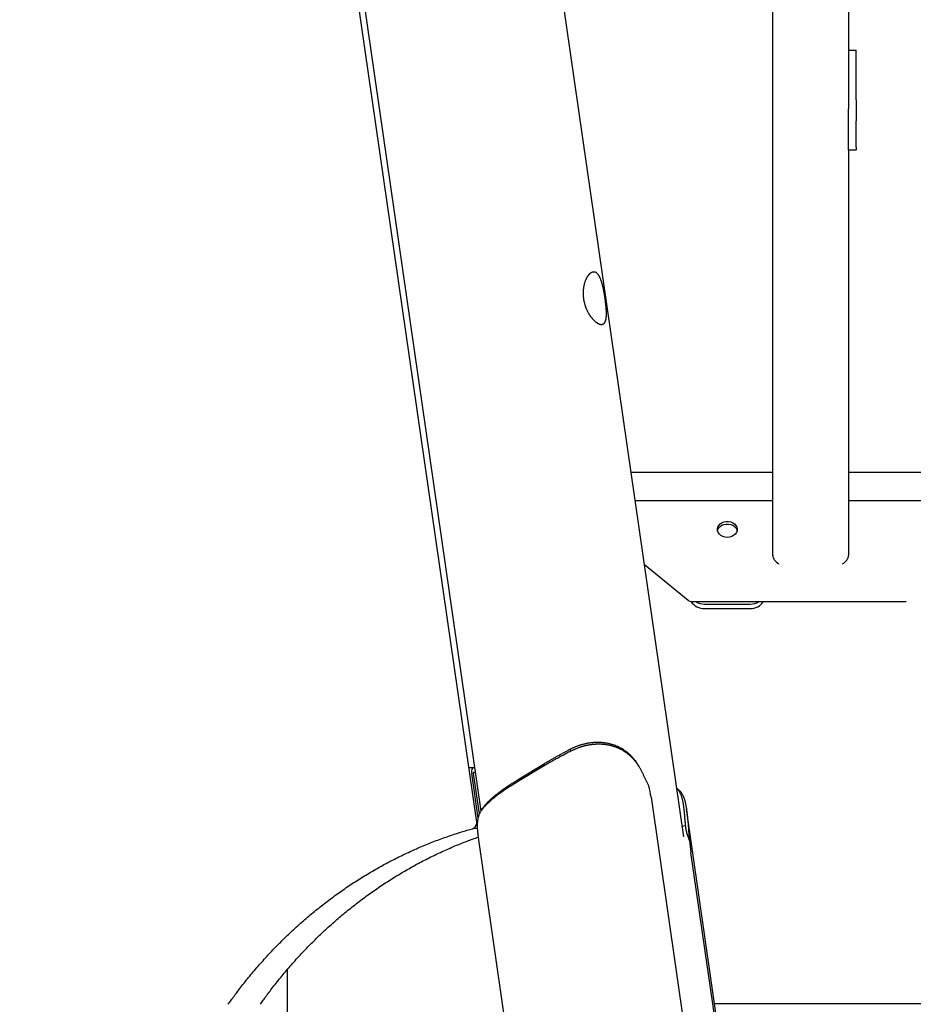
# Model space of a CAD drawing. Extents: x -3393 to 14578, y -7433 to -2532.
# Drawn here: x 8503 to 9092, y -6502 to -5854 of the extents above; entities that cross this region are included whole.
import ezdxf

# ---------------------------------------------------------------- set-up
doc = ezdxf.new("R2010")
doc.units = 0

msp = doc.modelspace()

# ---------------------------------------------------------------- linework, layer by layer
at = {"color": 7, "linetype": 'Continuous'}
for p, q in [((8940.79, -6392.12), (8607.9, -4091.42)), ((8502.86, -4273.25), (8806.97, -6375.07)), ((8999.4, -6206.73), (8999.4, -5405.43)), ((9049.4, -5405.43), (9049.4, -5912.49)), ((8804.22, -6382.33), (8674.93, -5488.79)), ((9049.4, -5873.66), (9054.4, -5873.66)), ((9054.4, -5906.43), (9054.4, -5873.66)), ((9054.4, -5906.43), (9054.4, -5920.36)), ((9049.4, -5920.36), (9049.4, -5912.49)), ((9049.4, -5937.56), (9049.4, -5920.36)), ((9054.4, -5937.56), (9054.4, -5920.36)), ((9049.4, -5939.37), (9049.4, -5937.56)), ((9049.4, -5939.37), (9054.4, -5939.37)), ((9049.4, -5939.37), (9049.4, -6206.73)), ((9054.4, -5937.56), (9054.4, -5939.37)), ((8906.03, -6151.85), (8999.4, -6151.85)), ((9049.4, -6151.85), (9269.4, -6151.85)), ((8999.4, -6170.62), (8908.75, -6170.62)), ((9269.4, -6170.62), (9049.4, -6170.62)), ((8914.84, -6212.72), (8943.52, -6236.21)), ((8946.06, -6237.12), (9087.4, -6237.12)), ((8954.4, -6238.69), (8984.4, -6238.69)), ((8954.4, -6241.56), (8984.4, -6241.56)), ((8866.32, -6335.6), (8865.71, -6334.36)), ((8833.3, -6353.22), (8848.17, -6344.2)), ((8848.17, -6344.2), (8848.61, -6343.93)), ((8848.23, -6345.51), (8848.17, -6344.2)), ((8848.67, -6345.25), (8848.61, -6343.93)), ((8799.02, -6346.44), (8801.94, -6346.44)), ((8805.12, -6379.7), (8800.89, -6350.44)), ((8801.94, -6346.44), (8802.83, -6346.44)), ((8805.96, -6377.04), (8802.11, -6350.44)), ((8802.37, -6349.44), (8803.26, -6349.44)), ((8848.23, -6345.51), (8833.36, -6354.53)), ((8848.67, -6345.25), (8848.23, -6345.51)), ((8832.88, -6353.48), (8833.3, -6353.22)), ((8833.36, -6354.53), (8832.92, -6354.79)), ((8833.36, -6354.53), (8833.3, -6353.22)), ((8917.62, -6358.58), (8915.06, -6353.2)), ((8919.13, -6365.93), (9069.26, -7403.55)), ((9091.66, -7404.95), (8942.48, -6373.93)), ((8802.14, -6386.44), (8804.62, -6386.44)), ((8939.76, -6384.98), (8941.88, -6384.65)), ((8943.89, -6388.14), (8944.36, -6394.4)), ((8805.17, -6392.5), (8954.16, -7422.16)), ((9090.51, -7405.15), (8945.43, -6402.5)), ((8679.39, -6617.13), (8679.39, -6479.5)), ((8961, -6501.88), (9133.4, -6501.88))]:
    msp.add_line(p, q, dxfattribs=at)
for points in [[(8881.19, -6019.93), (8881.03, -6019.94), (8880.86, -6019.96), (8880.69, -6019.98), (8880.53, -6020.02), (8880.35, -6020.07), (8880.18, -6020.13), (8880.01, -6020.2), (8879.84, -6020.28), (8879.67, -6020.37), (8879.49, -6020.48), (8879.32, -6020.59), (8879.15, -6020.72), (8878.98, -6020.85), (8878.81, -6020.99), (8878.64, -6021.15), (8878.47, -6021.31), (8878.31, -6021.48), (8878.14, -6021.65), (8877.98, -6021.84), (8877.82, -6022.04), (8877.66, -6022.24), (8877.5, -6022.45), (8877.34, -6022.68), (8877.18, -6022.91), (8877.03, -6023.15), (8876.88, -6023.39), (8876.73, -6023.65), (8876.59, -6023.91), (8876.45, -6024.18), (8876.31, -6024.46), (8876.17, -6024.75), (8876.04, -6025.04), (8875.91, -6025.34), (8875.79, -6025.65), (8875.67, -6025.97), (8875.55, -6026.29), (8875.44, -6026.62), (8875.33, -6026.96), (8875.23, -6027.3), (8875.13, -6027.65), (8875.03, -6028), (8874.95, -6028.36), (8874.86, -6028.73), (8874.79, -6029.1), (8874.71, -6029.48), (8874.65, -6029.86), (8874.59, -6030.24), (8874.53, -6030.63), (8874.49, -6031.03), (8874.44, -6031.42), (8874.41, -6031.82), (8874.38, -6032.23), (8874.35, -6032.63), (8874.34, -6033.04), (8874.33, -6033.45), (8874.33, -6033.81), (8874.33, -6034.17), (8874.34, -6034.53), (8874.35, -6034.9), (8874.37, -6035.26), (8874.39, -6035.62), (8874.42, -6035.98), (8874.45, -6036.35), (8874.49, -6036.71), (8874.53, -6037.07), (8874.58, -6037.43), (8874.63, -6037.79), (8874.69, -6038.15), (8874.75, -6038.51), (8874.82, -6038.86), (8874.89, -6039.22), (8874.97, -6039.57), (8875.05, -6039.92), (8875.14, -6040.27), (8875.23, -6040.62), (8875.32, -6040.96), (8875.42, -6041.31), (8875.53, -6041.65), (8875.64, -6041.99), (8875.75, -6042.32), (8875.86, -6042.66), (8875.98, -6042.99), (8876.1, -6043.32), (8876.23, -6043.64), (8876.36, -6043.96), (8876.5, -6044.28), (8876.63, -6044.6), (8876.78, -6044.91), (8876.92, -6045.22), (8877.07, -6045.53), (8877.22, -6045.83), (8877.38, -6046.13), (8877.53, -6046.43), (8877.69, -6046.72), (8877.86, -6047.01), (8878.02, -6047.3), (8878.19, -6047.58), (8878.36, -6047.86), (8878.54, -6048.13), (8878.72, -6048.4), (8878.89, -6048.67), (8879.07, -6048.93), (8879.26, -6049.19), (8879.44, -6049.44), (8879.63, -6049.68), (8879.82, -6049.93), (8880.01, -6050.16), (8880.2, -6050.39), (8880.39, -6050.62), (8880.58, -6050.84), (8880.78, -6051.05), (8880.97, -6051.26), (8881.17, -6051.47), (8881.36, -6051.67), (8881.56, -6051.86), (8881.76, -6052.04), (8881.95, -6052.22), (8882.15, -6052.4), (8882.34, -6052.56), (8882.54, -6052.72), (8882.73, -6052.88), (8882.93, -6053.02), (8883.12, -6053.16), (8883.31, -6053.29), (8883.5, -6053.42), (8883.69, -6053.54), (8883.88, -6053.65), (8884.06, -6053.75), (8884.25, -6053.85), (8884.43, -6053.94), (8884.61, -6054.02), (8884.78, -6054.1), (8884.96, -6054.17), (8885.13, -6054.23), (8885.3, -6054.28), (8885.47, -6054.32), (8885.63, -6054.36), (8885.79, -6054.39), (8885.95, -6054.42), (8886.11, -6054.43), (8886.26, -6054.44), (8886.41, -6054.44), (8886.55, -6054.44), (8886.7, -6054.43), (8886.84, -6054.41), (8886.97, -6054.38), (8887.11, -6054.35), (8887.24, -6054.31), (8887.36, -6054.26), (8887.49, -6054.21), (8887.61, -6054.15), (8887.72, -6054.08), (8887.83, -6054.01), (8887.94, -6053.92), (8888.05, -6053.84), (8888.15, -6053.74), (8888.25, -6053.64), (8888.34, -6053.53), (8888.44, -6053.42), (8888.52, -6053.3), (8888.61, -6053.17), (8888.69, -6053.04), (8888.77, -6052.9), (8888.85, -6052.75), (8888.92, -6052.6), (8888.99, -6052.44), (8889.05, -6052.27), (8889.11, -6052.1), (8889.17, -6051.92), (8889.23, -6051.74), (8889.28, -6051.55), (8889.33, -6051.35), (8889.37, -6051.15), (8889.42, -6050.94), (8889.46, -6050.73), (8889.49, -6050.51), (8889.53, -6050.28), (8889.56, -6050.05), (8889.58, -6049.81), (8889.61, -6049.57), (8889.63, -6049.32), (8889.65, -6049.06), (8889.66, -6048.8), (8889.68, -6048.54), (8889.69, -6048.27), (8889.69, -6047.99), (8889.7, -6047.71), (8889.7, -6047.42), (8889.7, -6047.13), (8889.7, -6046.84), (8889.69, -6046.53), (8889.68, -6046.23), (8889.67, -6045.92), (8889.66, -6045.61), (8889.64, -6045.29), (8889.63, -6044.97), (8889.61, -6044.64), (8889.58, -6044.31), (8889.56, -6043.98), (8889.53, -6043.64), (8889.51, -6043.3), (8889.48, -6042.96), (8889.45, -6042.62), (8889.41, -6042.27), (8889.38, -6041.92), (8889.34, -6041.57), (8889.3, -6041.22), (8889.26, -6040.86), (8889.22, -6040.51), (8889.18, -6040.15), (8889.14, -6039.79), (8889.09, -6039.43), (8889.04, -6039.07), (8889, -6038.71), (8888.95, -6038.35), (8888.9, -6037.99), (8888.85, -6037.63), (8888.79, -6037.27), (8888.74, -6036.91), (8888.69, -6036.55), (8888.63, -6036.2), (8888.57, -6035.84), (8888.52, -6035.48), (8888.46, -6035.13), (8888.4, -6034.77), (8888.34, -6034.42), (8888.28, -6034.07), (8888.21, -6033.72), (8888.15, -6033.37), (8888.09, -6033.03), (8888.02, -6032.68), (8887.96, -6032.34), (8887.89, -6032), (8887.82, -6031.66), (8887.75, -6031.33), (8887.68, -6030.99), (8887.61, -6030.66), (8887.54, -6030.34), (8887.47, -6030.01), (8887.39, -6029.69), (8887.32, -6029.37), (8887.24, -6029.05), (8887.16, -6028.74), (8887.08, -6028.43), (8887, -6028.12), (8886.92, -6027.81), (8886.84, -6027.51), (8886.75, -6027.22), (8886.67, -6026.93), (8886.58, -6026.64), (8886.49, -6026.35), (8886.4, -6026.07), (8886.31, -6025.8), (8886.21, -6025.53), (8886.12, -6025.26), (8886.02, -6025), (8885.93, -6024.74), (8885.83, -6024.49), (8885.72, -6024.24), (8885.62, -6024), (8885.52, -6023.76), (8885.41, -6023.53), (8885.3, -6023.31), (8885.19, -6023.09), (8885.08, -6022.88), (8884.97, -6022.67), (8884.85, -6022.47), (8884.74, -6022.28), (8884.62, -6022.1), (8884.5, -6021.92), (8884.38, -6021.75), (8884.26, -6021.59), (8884.14, -6021.44), (8884.02, -6021.29), (8883.9, -6021.15), (8883.77, -6021.02), (8883.65, -6020.9), (8883.53, -6020.79), (8883.4, -6020.68), (8883.28, -6020.58), (8883.15, -6020.48), (8883.03, -6020.39), (8882.9, -6020.31), (8882.77, -6020.24), (8882.65, -6020.18), (8882.52, -6020.12), (8882.39, -6020.07), (8882.27, -6020.03), (8882.14, -6020), (8882.01, -6019.97), (8881.88, -6019.95), (8881.75, -6019.93), (8881.62, -6019.92), (8881.49, -6019.92), (8881.35, -6019.92), (8881.19, -6019.93)], [(8969.4, -6194.86), (8967.9, -6194.71), (8966.48, -6194.29), (8965.22, -6193.61), (8964.18, -6192.71), (8963.43, -6191.64), (8963, -6190.46), (8962.91, -6189.22), (8963.17, -6188.01), (8963.77, -6186.87), (8964.67, -6185.88), (8965.83, -6185.08), (8967.18, -6184.53), (8968.64, -6184.24), (8970.15, -6184.24), (8971.62, -6184.53), (8972.97, -6185.08), (8974.13, -6185.88), (8975.03, -6186.87), (8975.63, -6188.01), (8975.89, -6189.22), (8975.8, -6190.46), (8975.37, -6191.64), (8974.61, -6192.71), (8973.58, -6193.61), (8972.32, -6194.29), (8970.9, -6194.71)]]:
    msp.add_lwpolyline(points, close=True, dxfattribs=at)
for points in [[(8962.98, -6190.39), (8963.17, -6189.73), (8963.77, -6188.59), (8964.67, -6187.6), (8965.83, -6186.8), (8967.18, -6186.25), (8968.64, -6185.96), (8970.15, -6185.96), (8971.62, -6186.25), (8972.97, -6186.8), (8974.13, -6187.6), (8975.03, -6188.59), (8975.63, -6189.73), (8975.81, -6190.39)], [(8865.71, -6334.36), (8866.13, -6334.16), (8866.56, -6333.95), (8866.98, -6333.75), (8867.41, -6333.55), (8867.83, -6333.36), (8868.26, -6333.16), (8868.69, -6332.97), (8869.12, -6332.78), (8869.56, -6332.6), (8870, -6332.42), (8870.43, -6332.25), (8870.88, -6332.08), (8871.32, -6331.92), (8871.76, -6331.76), (8872.21, -6331.61), (8872.66, -6331.47), (8873.11, -6331.33), (8873.56, -6331.2), (8874.02, -6331.07), (8874.47, -6330.95), (8874.93, -6330.83), (8875.39, -6330.73), (8875.85, -6330.62), (8876.31, -6330.52), (8876.77, -6330.43), (8877.23, -6330.35), (8877.69, -6330.26), (8878.15, -6330.19), (8878.61, -6330.12), (8879.07, -6330.05), (8879.53, -6330), (8880, -6329.94), (8880.46, -6329.9), (8880.92, -6329.86), (8881.38, -6329.82), (8881.84, -6329.79), (8882.3, -6329.77), (8882.75, -6329.75), (8883.21, -6329.74), (8883.67, -6329.73), (8884.12, -6329.73), (8884.58, -6329.74), (8885.03, -6329.75), (8885.48, -6329.76), (8885.94, -6329.79), (8886.39, -6329.82), (8886.83, -6329.85), (8887.28, -6329.89), (8887.73, -6329.94), (8888.17, -6329.99), (8888.61, -6330.05), (8889.05, -6330.11), (8889.49, -6330.18), (8889.92, -6330.26), (8890.36, -6330.34), (8890.79, -6330.43), (8891.22, -6330.52), (8891.65, -6330.62), (8892.07, -6330.72), (8892.49, -6330.83), (8892.91, -6330.95), (8893.33, -6331.07), (8893.74, -6331.2), (8894.16, -6331.33), (8894.56, -6331.47), (8894.97, -6331.61), (8895.37, -6331.76), (8895.77, -6331.92), (8896.17, -6332.08), (8896.57, -6332.24), (8896.96, -6332.41), (8897.35, -6332.59), (8897.73, -6332.77), (8898.11, -6332.96), (8898.49, -6333.15), (8898.87, -6333.35), (8899.24, -6333.56), (8899.61, -6333.77), (8899.97, -6333.98), (8900.34, -6334.2), (8900.69, -6334.43), (8901.05, -6334.66), (8901.4, -6334.9), (8901.75, -6335.14), (8902.1, -6335.39), (8902.45, -6335.65), (8902.8, -6335.92), (8903.15, -6336.19), (8903.5, -6336.48), (8903.85, -6336.77), (8904.2, -6337.07), (8904.55, -6337.38), (8904.9, -6337.7), (8905.25, -6338.03), (8905.6, -6338.37), (8905.95, -6338.72), (8906.3, -6339.08), (8906.64, -6339.45), (8906.99, -6339.83), (8907.33, -6340.22), (8907.67, -6340.63), (8908.01, -6341.04), (8908.35, -6341.47), (8908.68, -6341.9), (8909, -6342.35), (8909.32, -6342.82), (8909.64, -6343.29), (8909.96, -6343.77), (8910.27, -6344.25), (8910.58, -6344.74), (8910.89, -6345.24), (8911.2, -6345.73)], [(8915.06, -6353.2), (8914.86, -6352.78), (8914.66, -6352.36), (8914.45, -6351.93), (8914.25, -6351.52), (8914.05, -6351.1), (8913.84, -6350.68), (8913.64, -6350.26), (8913.43, -6349.84), (8913.23, -6349.43), (8913.02, -6349.01), (8912.8, -6348.6), (8912.59, -6348.19), (8912.37, -6347.78), (8912.15, -6347.37), (8911.92, -6346.97), (8911.69, -6346.58), (8911.46, -6346.18), (8911.22, -6345.8), (8910.98, -6345.42), (8910.73, -6345.04), (8910.47, -6344.66), (8910.22, -6344.3), (8909.96, -6343.93), (8909.69, -6343.57), (8909.42, -6343.21), (8909.15, -6342.86), (8908.88, -6342.51), (8908.6, -6342.16), (8908.31, -6341.82), (8908.02, -6341.48), (8907.73, -6341.15), (8907.44, -6340.82), (8907.14, -6340.5), (8906.83, -6340.18), (8906.52, -6339.87), (8906.21, -6339.56), (8905.89, -6339.25), (8905.57, -6338.95), (8905.25, -6338.66), (8904.92, -6338.37), (8904.59, -6338.09), (8904.25, -6337.81), (8903.91, -6337.53), (8903.56, -6337.26), (8903.21, -6337), (8902.86, -6336.74), (8902.5, -6336.49), (8902.14, -6336.24), (8901.78, -6335.99), (8901.41, -6335.76), (8901.04, -6335.52), (8900.66, -6335.3), (8900.28, -6335.08), (8899.9, -6334.86), (8899.51, -6334.65), (8899.12, -6334.45), (8898.73, -6334.25), (8898.33, -6334.06), (8897.93, -6333.87), (8897.53, -6333.69), (8897.12, -6333.52), (8896.71, -6333.35), (8896.29, -6333.19), (8895.88, -6333.03), (8895.46, -6332.88), (8895.03, -6332.73), (8894.61, -6332.59), (8894.18, -6332.46), (8893.74, -6332.33), (8893.31, -6332.21), (8892.87, -6332.1), (8892.43, -6331.99), (8891.99, -6331.88), (8891.54, -6331.79), (8891.09, -6331.7), (8890.64, -6331.61), (8890.19, -6331.53), (8889.73, -6331.46), (8889.28, -6331.39), (8888.82, -6331.33), (8888.36, -6331.28), (8887.89, -6331.23), (8887.43, -6331.19), (8886.97, -6331.15), (8886.51, -6331.12), (8886.05, -6331.1), (8885.6, -6331.08), (8885.15, -6331.07), (8884.71, -6331.07), (8884.27, -6331.07), (8883.84, -6331.07), (8883.41, -6331.08), (8882.99, -6331.1), (8882.58, -6331.12), (8882.17, -6331.14), (8881.76, -6331.17), (8881.37, -6331.21), (8880.98, -6331.24), (8880.6, -6331.28), (8880.22, -6331.32), (8879.85, -6331.37), (8879.49, -6331.41), (8879.13, -6331.46), (8878.78, -6331.52), (8878.44, -6331.57), (8878.1, -6331.63), (8877.77, -6331.68), (8877.44, -6331.74), (8877.12, -6331.81), (8876.79, -6331.87), (8876.48, -6331.94), (8876.16, -6332.01), (8875.84, -6332.08), (8875.53, -6332.15), (8875.21, -6332.23), (8874.89, -6332.31), (8874.58, -6332.39), (8874.27, -6332.48), (8873.96, -6332.56), (8873.64, -6332.65), (8873.33, -6332.75), (8873.02, -6332.85), (8872.71, -6332.95), (8872.4, -6333.05), (8872.1, -6333.16), (8871.79, -6333.26), (8871.48, -6333.38), (8871.18, -6333.49), (8870.87, -6333.6), (8870.56, -6333.72), (8870.26, -6333.84), (8869.96, -6333.97), (8869.65, -6334.09), (8869.35, -6334.22), (8869.04, -6334.35), (8868.74, -6334.48), (8868.44, -6334.61), (8868.13, -6334.75), (8867.83, -6334.89), (8867.53, -6335.03), (8867.23, -6335.17), (8866.93, -6335.31), (8866.62, -6335.45), (8866.32, -6335.6)], [(8848.61, -6343.93), (8849.12, -6343.63), (8849.63, -6343.33), (8850.14, -6343.03), (8850.65, -6342.73), (8851.16, -6342.43), (8851.68, -6342.13), (8852.2, -6341.83), (8852.72, -6341.52), (8853.24, -6341.22), (8853.76, -6340.92), (8854.29, -6340.62), (8854.82, -6340.32), (8855.35, -6340.02), (8855.89, -6339.72), (8856.42, -6339.42), (8856.96, -6339.12), (8857.5, -6338.82), (8858.04, -6338.52), (8858.58, -6338.22), (8859.12, -6337.92), (8859.66, -6337.63), (8860.21, -6337.33), (8860.75, -6337.03), (8861.3, -6336.73), (8861.85, -6336.43), (8862.4, -6336.14), (8862.95, -6335.84), (8863.5, -6335.54), (8864.05, -6335.25), (8864.61, -6334.95), (8865.16, -6334.65), (8865.71, -6334.36)], [(8866.32, -6335.6), (8865.56, -6335.99), (8864.8, -6336.39), (8864.05, -6336.79), (8863.29, -6337.19), (8862.53, -6337.59), (8861.78, -6337.99), (8861.03, -6338.39), (8860.27, -6338.79), (8859.52, -6339.19), (8858.78, -6339.59), (8858.03, -6339.99), (8857.29, -6340.4), (8856.55, -6340.8), (8855.82, -6341.2), (8855.09, -6341.61), (8854.36, -6342.01), (8853.64, -6342.41), (8852.92, -6342.82), (8852.21, -6343.22), (8851.5, -6343.63), (8850.79, -6344.03), (8850.08, -6344.44), (8849.37, -6344.84), (8848.67, -6345.25)], [(8911.72, -6346.62), (8911.69, -6346.57), (8911.66, -6346.51), (8911.62, -6346.46), (8911.59, -6346.4), (8911.56, -6346.34), (8911.53, -6346.29), (8911.5, -6346.23), (8911.46, -6346.18), (8911.43, -6346.12), (8911.4, -6346.07), (8911.37, -6346.01), (8911.33, -6345.95), (8911.3, -6345.9), (8911.27, -6345.84), (8911.24, -6345.78), (8911.21, -6345.73)], [(8832.92, -6354.79), (8832.21, -6355.22), (8831.5, -6355.64), (8830.79, -6356.06), (8830.09, -6356.49), (8829.39, -6356.91), (8828.69, -6357.33), (8828.01, -6357.75), (8827.32, -6358.18), (8826.65, -6358.6), (8825.98, -6359.02), (8825.33, -6359.44), (8824.68, -6359.86), (8824.04, -6360.29), (8823.4, -6360.71), (8822.78, -6361.13), (8822.16, -6361.55), (8821.55, -6361.97), (8820.94, -6362.38), (8820.35, -6362.8), (8819.76, -6363.22), (8819.18, -6363.64), (8818.61, -6364.05), (8818.05, -6364.47), (8817.5, -6364.88), (8816.96, -6365.3), (8816.43, -6365.71), (8815.91, -6366.12), (8815.39, -6366.54), (8814.89, -6366.95), (8814.4, -6367.36), (8813.91, -6367.77), (8813.44, -6368.17), (8812.97, -6368.58), (8812.52, -6368.99), (8812.07, -6369.39), (8811.64, -6369.8), (8811.22, -6370.2), (8810.81, -6370.6), (8810.41, -6371), (8810.03, -6371.4), (8809.66, -6371.8), (8809.31, -6372.2), (8808.96, -6372.59), (8808.62, -6372.98), (8808.3, -6373.38), (8807.97, -6373.77), (8807.65, -6374.16), (8807.33, -6374.55)], [(8808.3, -6373.07), (8808.6, -6372.68), (8808.9, -6372.29), (8809.21, -6371.89), (8809.52, -6371.5), (8809.85, -6371.11), (8810.17, -6370.72), (8810.51, -6370.32), (8810.87, -6369.93), (8811.23, -6369.53), (8811.61, -6369.13), (8812, -6368.73), (8812.41, -6368.33), (8812.82, -6367.93), (8813.25, -6367.53), (8813.68, -6367.13), (8814.13, -6366.72), (8814.59, -6366.32), (8815.05, -6365.91), (8815.52, -6365.51), (8816.01, -6365.1), (8816.5, -6364.69), (8817, -6364.28), (8817.51, -6363.87), (8818.03, -6363.46), (8818.56, -6363.05), (8819.1, -6362.64), (8819.64, -6362.23), (8820.2, -6361.82), (8820.76, -6361.4), (8821.34, -6360.99), (8821.92, -6360.57), (8822.5, -6360.16), (8823.1, -6359.74), (8823.7, -6359.33), (8824.31, -6358.91), (8824.93, -6358.5), (8825.56, -6358.08), (8826.19, -6357.66), (8826.83, -6357.24), (8827.48, -6356.83), (8828.14, -6356.41), (8828.8, -6355.99), (8829.47, -6355.57), (8830.15, -6355.15), (8830.82, -6354.73), (8831.51, -6354.31), (8832.19, -6353.89), (8832.88, -6353.48)], [(8832.92, -6354.79), (8832.92, -6354.71), (8832.92, -6354.63), (8832.91, -6354.55), (8832.91, -6354.46), (8832.91, -6354.38), (8832.9, -6354.3), (8832.9, -6354.22), (8832.9, -6354.13), (8832.9, -6354.05), (8832.89, -6353.97), (8832.89, -6353.89), (8832.89, -6353.8), (8832.88, -6353.72), (8832.88, -6353.64), (8832.88, -6353.56), (8832.88, -6353.48)], [(8937.83, -6361.67), (8937.73, -6361.58), (8937.64, -6361.5), (8937.54, -6361.41), (8937.44, -6361.33), (8937.35, -6361.24), (8937.25, -6361.16), (8937.15, -6361.07), (8937.06, -6360.99), (8936.96, -6360.9), (8936.86, -6360.82), (8936.77, -6360.73), (8936.67, -6360.65), (8936.57, -6360.56), (8936.48, -6360.48), (8936.38, -6360.39), (8936.28, -6360.31)], [(8941.88, -6384.65), (8941.83, -6384.06), (8941.78, -6383.48), (8941.74, -6382.89), (8941.69, -6382.31), (8941.64, -6381.72), (8941.6, -6381.15), (8941.55, -6380.57), (8941.5, -6380), (8941.45, -6379.44), (8941.41, -6378.88), (8941.36, -6378.33), (8941.31, -6377.78), (8941.26, -6377.24), (8941.21, -6376.71), (8941.16, -6376.18), (8941.11, -6375.65), (8941.06, -6375.13), (8941, -6374.62), (8940.94, -6374.11), (8940.88, -6373.61), (8940.82, -6373.11), (8940.76, -6372.62), (8940.7, -6372.14), (8940.63, -6371.66), (8940.56, -6371.19), (8940.48, -6370.72), (8940.41, -6370.27), (8940.33, -6369.82), (8940.25, -6369.37), (8940.16, -6368.94), (8940.07, -6368.51), (8939.98, -6368.09), (8939.89, -6367.67), (8939.79, -6367.27), (8939.68, -6366.86), (8939.58, -6366.47), (8939.46, -6366.09), (8939.35, -6365.71), (8939.22, -6365.34), (8939.1, -6364.99), (8938.96, -6364.64), (8938.82, -6364.3), (8938.68, -6363.97), (8938.54, -6363.65), (8938.4, -6363.35), (8938.26, -6363.06), (8938.11, -6362.78), (8937.98, -6362.52), (8937.84, -6362.28), (8937.71, -6362.05), (8937.59, -6361.84), (8937.46, -6361.64), (8937.35, -6361.46), (8937.23, -6361.29), (8937.12, -6361.14), (8937.02, -6361.01), (8936.92, -6360.89), (8936.82, -6360.78), (8936.72, -6360.69), (8936.63, -6360.6), (8936.54, -6360.52), (8936.45, -6360.45), (8936.37, -6360.38), (8936.28, -6360.31)], [(8937.78, -6361.65), (8937.88, -6361.72), (8937.98, -6361.8), (8938.08, -6361.88), (8938.19, -6361.96), (8938.29, -6362.05), (8938.4, -6362.16), (8938.51, -6362.27), (8938.62, -6362.41), (8938.74, -6362.55), (8938.86, -6362.72), (8938.98, -6362.9), (8939.11, -6363.09), (8939.25, -6363.31), (8939.38, -6363.54), (8939.52, -6363.79), (8939.67, -6364.05), (8939.82, -6364.34), (8939.97, -6364.64), (8940.12, -6364.95), (8940.28, -6365.27), (8940.43, -6365.61), (8940.57, -6365.96), (8940.72, -6366.31), (8940.85, -6366.67), (8940.98, -6367.03), (8941.1, -6367.4), (8941.22, -6367.77), (8941.33, -6368.15), (8941.43, -6368.52), (8941.53, -6368.9), (8941.62, -6369.27), (8941.71, -6369.65), (8941.79, -6370.02), (8941.87, -6370.4), (8941.95, -6370.77), (8942.02, -6371.14), (8942.09, -6371.51), (8942.15, -6371.87), (8942.22, -6372.24), (8942.28, -6372.6), (8942.34, -6372.96), (8942.39, -6373.31), (8942.44, -6373.66), (8942.5, -6374.02), (8942.55, -6374.37), (8942.59, -6374.72), (8942.64, -6375.07), (8942.69, -6375.43), (8942.73, -6375.79), (8942.77, -6376.15), (8942.82, -6376.51), (8942.86, -6376.87), (8942.9, -6377.24), (8942.94, -6377.61), (8942.98, -6377.98), (8943.02, -6378.36), (8943.06, -6378.74), (8943.1, -6379.13), (8943.14, -6379.51), (8943.18, -6379.9), (8943.21, -6380.3), (8943.25, -6380.69), (8943.29, -6381.09), (8943.33, -6381.49), (8943.37, -6381.9), (8943.4, -6382.3), (8943.44, -6382.71), (8943.48, -6383.12), (8943.52, -6383.53), (8943.55, -6383.95), (8943.59, -6384.36), (8943.63, -6384.78), (8943.66, -6385.2), (8943.7, -6385.62), (8943.73, -6386.04), (8943.76, -6386.45), (8943.8, -6386.87), (8943.83, -6387.3), (8943.86, -6387.72), (8943.89, -6388.14)], [(8807.33, -6374.55), (8807.13, -6374.89), (8806.92, -6375.22), (8806.72, -6375.56), (8806.52, -6375.9), (8806.33, -6376.25), (8806.14, -6376.6), (8805.97, -6376.95), (8805.8, -6377.32), (8805.65, -6377.69), (8805.51, -6378.07), (8805.38, -6378.46), (8805.26, -6378.85), (8805.16, -6379.26), (8805.06, -6379.67), (8804.97, -6380.09), (8804.89, -6380.51), (8804.82, -6380.94), (8804.75, -6381.38), (8804.7, -6381.82), (8804.65, -6382.27), (8804.61, -6382.72), (8804.58, -6383.17), (8804.55, -6383.62), (8804.54, -6384.07), (8804.53, -6384.52), (8804.53, -6384.97), (8804.53, -6385.42), (8804.54, -6385.86), (8804.56, -6386.3), (8804.58, -6386.73), (8804.6, -6387.15), (8804.62, -6387.56), (8804.65, -6387.96), (8804.68, -6388.34), (8804.71, -6388.72), (8804.75, -6389.08), (8804.78, -6389.42), (8804.82, -6389.76), (8804.85, -6390.08), (8804.89, -6390.38), (8804.93, -6390.68), (8804.96, -6390.96), (8805, -6391.23), (8805.04, -6391.5), (8805.08, -6391.75), (8805.11, -6392), (8805.15, -6392.25), (8805.19, -6392.5)], [(8808.12, -6373.32), (8808.05, -6373.43), (8807.98, -6373.54), (8807.91, -6373.65), (8807.84, -6373.76), (8807.77, -6373.87), (8807.7, -6373.98), (8807.63, -6374.08), (8807.55, -6374.19), (8807.48, -6374.3), (8807.41, -6374.41), (8807.34, -6374.52), (8807.27, -6374.63), (8807.19, -6374.74), (8807.12, -6374.85), (8807.05, -6374.96), (8806.98, -6375.07)], [(8807.33, -6374.55), (8808.3, -6373.07)], [(8640.33, -6502.45), (8640.82, -6501.77), (8641.31, -6501.08), (8641.8, -6500.4), (8642.3, -6499.7), (8642.8, -6499), (8643.32, -6498.29), (8643.85, -6497.56), (8644.4, -6496.82), (8644.96, -6496.06), (8645.54, -6495.29), (8646.14, -6494.49), (8646.75, -6493.68), (8647.38, -6492.86), (8648.03, -6492.01), (8648.69, -6491.15), (8649.38, -6490.28), (8650.08, -6489.39), (8650.8, -6488.48), (8651.53, -6487.56), (8652.27, -6486.64), (8653.03, -6485.7), (8653.79, -6484.77), (8654.56, -6483.83), (8655.34, -6482.89), (8656.11, -6481.96), (8656.9, -6481.02), (8657.68, -6480.1), (8658.47, -6479.17), (8659.27, -6478.25), (8660.06, -6477.33), (8660.86, -6476.42), (8661.66, -6475.51), (8662.47, -6474.6), (8663.28, -6473.7), (8664.09, -6472.8), (8664.9, -6471.9), (8665.72, -6471.01), (8666.54, -6470.12), (8667.37, -6469.23), (8668.2, -6468.35), (8669.03, -6467.47), (8669.86, -6466.59), (8670.7, -6465.72), (8671.54, -6464.85), (8672.38, -6463.98), (8673.23, -6463.12), (8674.08, -6462.26), (8674.93, -6461.41), (8675.79, -6460.56), (8676.65, -6459.71), (8677.51, -6458.87), (8678.37, -6458.03), (8679.24, -6457.19), (8680.11, -6456.36), (8680.98, -6455.53), (8681.86, -6454.71), (8682.74, -6453.89), (8683.62, -6453.07), (8684.51, -6452.26), (8685.39, -6451.45), (8686.28, -6450.64), (8687.18, -6449.84), (8688.08, -6449.04), (8688.97, -6448.24), (8689.88, -6447.45), (8690.78, -6446.67), (8691.69, -6445.88), (8692.6, -6445.1), (8693.51, -6444.33), (8694.43, -6443.56), (8695.35, -6442.79), (8696.27, -6442.03), (8697.19, -6441.27), (8698.12, -6440.51), (8699.05, -6439.76), (8699.98, -6439.01), (8700.92, -6438.27), (8701.86, -6437.53), (8702.8, -6436.79), (8703.74, -6436.06), (8704.69, -6435.34), (8705.63, -6434.61), (8706.58, -6433.89), (8707.54, -6433.18), (8708.49, -6432.47), (8709.45, -6431.76), (8710.41, -6431.06), (8711.37, -6430.36), (8712.34, -6429.66), (8713.31, -6428.97), (8714.28, -6428.28), (8715.25, -6427.6), (8716.23, -6426.92), (8717.21, -6426.25), (8718.19, -6425.58), (8719.17, -6424.91), (8720.15, -6424.25), (8721.14, -6423.59), (8722.13, -6422.94), (8723.12, -6422.29), (8724.12, -6421.65), (8725.11, -6421.01), (8726.11, -6420.37), (8727.11, -6419.74), (8728.12, -6419.11), (8729.12, -6418.49), (8730.13, -6417.87), (8731.14, -6417.25), (8732.15, -6416.64), (8733.17, -6416.04), (8734.18, -6415.43), (8735.2, -6414.84), (8736.22, -6414.24), (8737.25, -6413.66), (8738.27, -6413.07), (8739.3, -6412.49), (8740.33, -6411.92), (8741.36, -6411.34), (8742.39, -6410.78), (8743.43, -6410.21), (8744.46, -6409.66), (8745.5, -6409.1), (8746.54, -6408.55), (8747.59, -6408.01), (8748.63, -6407.47), (8749.68, -6406.93), (8750.73, -6406.4), (8751.78, -6405.88), (8752.83, -6405.35), (8753.88, -6404.84), (8754.94, -6404.32), (8756, -6403.81), (8757.06, -6403.31), (8758.12, -6402.81), (8759.18, -6402.31), (8760.25, -6401.82), (8761.32, -6401.34), (8762.38, -6400.86), (8763.45, -6400.38), (8764.53, -6399.91), (8765.6, -6399.44), (8766.68, -6398.98), (8767.75, -6398.52), (8768.83, -6398.06), (8769.91, -6397.61), (8770.99, -6397.17), (8772.08, -6396.73), (8773.16, -6396.29), (8774.25, -6395.86), (8775.34, -6395.43), (8776.42, -6395.01), (8777.52, -6394.6), (8778.61, -6394.18), (8779.7, -6393.78), (8780.79, -6393.38), (8781.88, -6392.98), (8782.96, -6392.59), (8784.03, -6392.21), (8785.09, -6391.84), (8786.14, -6391.48), (8787.18, -6391.12), (8788.21, -6390.78), (8789.22, -6390.44), (8790.22, -6390.11), (8791.21, -6389.79), (8792.18, -6389.48), (8793.14, -6389.18), (8794.09, -6388.89), (8795.03, -6388.6), (8795.95, -6388.33), (8796.86, -6388.05), (8797.77, -6387.79), (8798.67, -6387.53), (8799.56, -6387.27), (8800.45, -6387.01), (8801.34, -6386.76)], [(8944.36, -6394.4), (8944.14, -6393.79), (8943.92, -6393.18), (8943.7, -6392.57), (8943.49, -6391.96), (8943.29, -6391.36), (8943.1, -6390.75), (8942.92, -6390.14), (8942.76, -6389.53), (8942.61, -6388.92), (8942.48, -6388.31), (8942.36, -6387.7), (8942.25, -6387.09), (8942.15, -6386.48), (8942.05, -6385.87), (8941.96, -6385.26), (8941.88, -6384.65)], [(8661.48, -6502.45), (8661.97, -6501.77), (8662.46, -6501.08), (8662.95, -6500.4), (8663.45, -6499.7), (8663.96, -6499), (8664.47, -6498.29), (8665, -6497.56), (8665.55, -6496.82), (8666.11, -6496.06), (8666.69, -6495.29), (8667.29, -6494.49), (8667.9, -6493.68), (8668.53, -6492.86), (8669.18, -6492.01), (8669.84, -6491.15), (8670.53, -6490.28), (8671.23, -6489.39), (8671.95, -6488.48), (8672.68, -6487.56), (8673.42, -6486.64), (8674.18, -6485.7), (8674.94, -6484.77), (8675.71, -6483.83), (8676.49, -6482.89), (8677.27, -6481.96), (8678.05, -6481.02), (8678.83, -6480.1), (8679.62, -6479.17), (8680.42, -6478.25), (8681.21, -6477.33), (8682.01, -6476.42), (8682.81, -6475.51), (8683.62, -6474.6), (8684.43, -6473.7), (8685.24, -6472.8), (8686.05, -6471.9), (8686.87, -6471.01), (8687.69, -6470.12), (8688.52, -6469.23), (8689.35, -6468.35), (8690.18, -6467.47), (8691.01, -6466.59), (8691.85, -6465.72), (8692.69, -6464.85), (8693.53, -6463.98), (8694.38, -6463.12), (8695.23, -6462.26), (8696.08, -6461.41), (8696.94, -6460.56), (8697.8, -6459.71), (8698.66, -6458.87), (8699.52, -6458.03), (8700.39, -6457.19), (8701.26, -6456.36), (8702.13, -6455.53), (8703.01, -6454.71), (8703.89, -6453.89), (8704.77, -6453.07), (8705.66, -6452.26), (8706.54, -6451.45), (8707.44, -6450.64), (8708.33, -6449.84), (8709.23, -6449.04), (8710.12, -6448.24), (8711.03, -6447.45), (8711.93, -6446.67), (8712.84, -6445.88), (8713.75, -6445.1), (8714.66, -6444.33), (8715.58, -6443.56), (8716.5, -6442.79), (8717.42, -6442.03), (8718.35, -6441.27), (8719.27, -6440.51), (8720.2, -6439.76), (8721.13, -6439.01), (8722.07, -6438.27), (8723.01, -6437.53), (8723.95, -6436.79), (8724.89, -6436.06), (8725.84, -6435.34), (8726.78, -6434.61), (8727.73, -6433.89), (8728.69, -6433.18), (8729.64, -6432.47), (8730.6, -6431.76), (8731.56, -6431.06), (8732.53, -6430.36), (8733.49, -6429.66), (8734.46, -6428.97), (8735.43, -6428.28), (8736.4, -6427.6), (8737.38, -6426.92), (8738.36, -6426.25), (8739.34, -6425.58), (8740.32, -6424.91), (8741.3, -6424.25), (8742.29, -6423.59), (8743.28, -6422.94), (8744.27, -6422.29), (8745.27, -6421.65), (8746.26, -6421.01), (8747.26, -6420.37), (8748.26, -6419.74), (8749.27, -6419.11), (8750.27, -6418.49), (8751.28, -6417.87), (8752.29, -6417.25), (8753.3, -6416.64), (8754.32, -6416.04), (8755.33, -6415.43), (8756.35, -6414.84), (8757.37, -6414.24), (8758.4, -6413.66), (8759.42, -6413.07), (8760.45, -6412.49), (8761.48, -6411.92), (8762.51, -6411.34), (8763.54, -6410.78), (8764.58, -6410.21), (8765.61, -6409.66), (8766.65, -6409.1), (8767.69, -6408.55), (8768.74, -6408.01), (8769.78, -6407.47), (8770.83, -6406.93), (8771.88, -6406.4), (8772.93, -6405.88), (8773.98, -6405.35), (8775.03, -6404.84), (8776.09, -6404.32), (8777.15, -6403.81), (8778.21, -6403.31), (8779.27, -6402.81), (8780.33, -6402.31), (8781.4, -6401.82), (8782.47, -6401.34), (8783.53, -6400.86), (8784.6, -6400.38), (8785.66, -6399.91), (8786.72, -6399.45), (8787.77, -6399), (8788.82, -6398.55), (8789.86, -6398.11), (8790.88, -6397.68), (8791.9, -6397.26), (8792.9, -6396.85), (8793.9, -6396.45), (8794.88, -6396.05), (8795.86, -6395.67), (8796.82, -6395.3), (8797.78, -6394.93), (8798.72, -6394.58), (8799.66, -6394.23), (8800.58, -6393.89), (8801.51, -6393.55), (8802.42, -6393.23), (8803.33, -6392.9), (8804.24, -6392.58), (8805.15, -6392.26)]]:
    msp.add_lwpolyline(points, dxfattribs=at)
for centre, radius, start, end in [((8946.06, -6233.12), 4, 230.67731, 270), ((8954.01, -6231.23), 10.34, 214.46711, 272.17072), ((8954.3, -6227.25), 11.44, 239.6151, 270.51081), ((8984.5, -6227.25), 11.44, 269.48337, 300.39072), ((8984.79, -6231.22), 10.35, 267.84332, 325.22837), ((8855.79, -6375.1), 64, 8.23817, 14.95725), ((8800.26, -6382.91), 4, 285.61767, 0), ((8800.26, -6382.91), 4, 0, 8.23307), ((9261.99, -6356.67), 319.85, 186.77435, 188.23895)]:
    msp.add_arc(centre, radius, start, end, dxfattribs=at)
for centre, major_axis, ratio, start_param, end_param in [((9003.4, -6209.03), (3.55, -3.55), 0.520567, 3.621558, 5.192355), ((9045.4, -6209.03), (3.55, 3.55), 0.520567, 4.232423, 5.80322), ((8802.51, -6350.44), (-0.69, 3.99), 0.39683, 6.214823, 7.785619), ((8802.51, -6350.44), (-0.172, 0.998), 0.39683, 6.214823, 7.785619)]:
    msp.add_ellipse(centre, major_axis=major_axis, ratio=ratio, start_param=start_param, end_param=end_param, dxfattribs=at)

doc.saveas('drawing.dxf')
